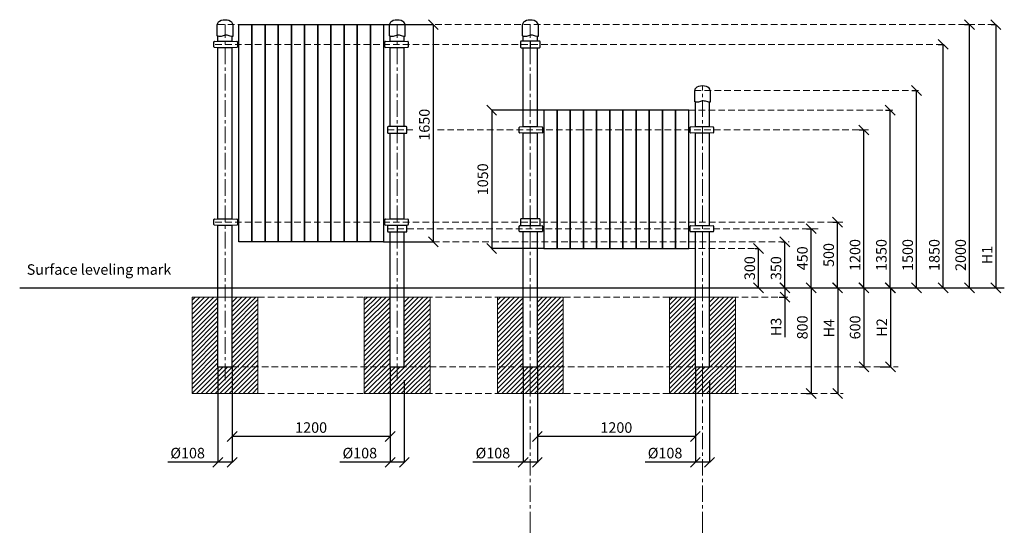
# Model space of a CAD drawing. Units: inches. Extents: x -554554 to 566050, y -436715 to -103599.
# Drawn here: x 558570 to 566050, y -128815 to -124975 of the extents above; entities that cross this region are included whole.
import ezdxf

# ---------------------------------------------------------------- set-up
doc = ezdxf.new("R2010")
doc.units = ezdxf.units.IN
doc.header["$MEASUREMENT"] = 0
doc.linetypes.add('CENTER', pattern=[2, 1.25, -0.25, 0.25, -0.25])
doc.linetypes.add('DASHED', pattern=[0.75, 0.5, -0.25])
doc.layers.get('0').update_dxf_attribs({"lineweight": 5})
for name, color, linetype, lineweight in [('Axis', 7, 'Continuous', 5), ('Base concreting', 7, 'Continuous', 5), ('Measures', 7, 'Continuous', 5), ('Structure', 7, 'Continuous', 5), ('Surface', 1, 'Continuous', 5)]:
    doc.layers.add(name, color=color, linetype=linetype, lineweight=lineweight)
doc.styles.add('Kenguru style dim', font='GOTHIC.TTF', dxfattribs={"height": 80})
doc.styles.add('WROMLAT', font='arial.ttf', dxfattribs={"width": 0.8})
doc.dimstyles.new('Plāna_izmēri', dxfattribs={"dimscale": 500, "dimtxt": 0.0025, "dimasz": 0.007, "dimexe": 0.001, "dimexo": 0.001, "dimgap": 0.001, "dimtad": 1, "dimrnd": 0.05, "dimzin": 1, "dimtxsty": 'WROMLAT', "dimblk": 'OBLIQUE', "dimcen": 0.0017, "dimazin": 0, "dimtfac": 1, "dimtmove": 0, "dimatfit": 3, "dimfxl": 1.25, "dimfxlon": 1, "dimarcsym": 0})

# ---------------------------------------------------------------- blocks, each defined once
blk = doc.blocks.new('_Oblique')
at = {"color": 0, "linetype": 'ByBlock', "lineweight": -2}
blk.add_line((-0.5, -0.5), (0.5, 0.5), dxfattribs=at)
blk = doc.blocks.new('*D14')
at = {"layer": 'Defpoints', "color": 0, "transparency": 16777216}
for p in [(564156.8, -126712.2), (564183.1, -126712.2), (564145.9, -127012.2)]:
    blk.add_point(p, dxfattribs=at)
at = {"layer": 'Measures', "color": 0, "linetype": 'ByBlock', "lineweight": -2, "transparency": 16777216}
blk.add_line((564157.3, -126712.2), (564183.6, -126712.2), dxfattribs=at)
at = {"layer": 'Measures', "color": 0, "lineweight": -2, "transparency": 16777216}
for p, q in [((564183.1, -127012.2), (564183.1, -126712.2)), ((564146.4, -127012.2), (564183.6, -127012.2))]:
    blk.add_line(p, q, dxfattribs=at)
at = {"layer": 'Measures', "color": 0, "lineweight": -2, "transparency": 16777216, "xscale": 75, "yscale": 75, "zscale": 75}
for p, rotation in [((564183.1, -126712.2), 90), ((564183.1, -127012.2), 270)]:
    blk.add_blockref('_Oblique', p, dxfattribs=dict(at, rotation=rotation))
at = {"layer": 'Measures', "color": 0, "transparency": 16777216, "insert": (564126.1, -126862.2), "char_height": 80, "attachment_point": 5, "rotation": 90, "style": 'Kenguru style dim'}
blk.add_mtext('300', dxfattribs=at)
blk = doc.blocks.new('*D15')
at = {"layer": 'Defpoints', "color": 0, "transparency": 16777216}
for p in [(565950.3, -125012.2), (565889.8, -127012.2), (565985.1, -127012.2)]:
    blk.add_point(p, dxfattribs=at)
at = {"layer": 'Measures', "color": 0, "lineweight": -2, "transparency": 16777216}
for p, q in [((565950.8, -125012.2), (565985.6, -125012.2)), ((565985.1, -125012.2), (565985.1, -127012.2))]:
    blk.add_line(p, q, dxfattribs=at)
at = {"layer": 'Measures', "color": 0, "linetype": 'ByBlock', "lineweight": -2, "transparency": 16777216}
blk.add_line((565890.3, -127012.2), (565985.6, -127012.2), dxfattribs=at)
at = {"layer": 'Measures', "color": 0, "lineweight": -2, "transparency": 16777216, "xscale": 75, "yscale": 75, "zscale": 75}
for p, rotation in [((565985.1, -125012.2), 90), ((565985.1, -127012.2), 270)]:
    blk.add_blockref('_Oblique', p, dxfattribs=dict(at, rotation=rotation))
at = {"layer": 'Measures', "color": 0, "transparency": 16777216, "insert": (565930.1, -126762.2), "char_height": 80, "attachment_point": 5, "rotation": 90, "style": 'Kenguru style dim'}
blk.add_mtext('H1', dxfattribs=at)
blk = doc.blocks.new('*D16')
at = {"layer": 'Defpoints', "color": 0, "transparency": 16777216}
for p in [(565185.6, -127012.2), (565105.6, -127612.4), (565185.6, -127612.4)]:
    blk.add_point(p, dxfattribs=at)
at = {"layer": 'Measures', "color": 0, "lineweight": -2, "transparency": 16777216}
blk.add_line((565185.6, -127012.2), (565185.6, -127612.4), dxfattribs=at)
at = {"layer": 'Measures', "color": 0, "linetype": 'ByBlock', "lineweight": -2, "transparency": 16777216}
blk.add_line((565106.1, -127612.4), (565186.1, -127612.4), dxfattribs=at)
at = {"layer": 'Measures', "color": 0, "lineweight": -2, "transparency": 16777216, "xscale": 75, "yscale": 75, "zscale": 75}
for p, rotation in [((565185.6, -127012.2), 90), ((565185.6, -127612.4), 270)]:
    blk.add_blockref('_Oblique', p, dxfattribs=dict(at, rotation=rotation))
at = {"layer": 'Measures', "color": 0, "transparency": 16777216, "insert": (565129.6, -127312.2), "char_height": 80, "attachment_point": 5, "rotation": 90, "style": 'Kenguru style dim'}
blk.add_mtext('H2', dxfattribs=at)
blk = doc.blocks.new('*D17')
at = {"layer": 'Defpoints', "color": 0, "transparency": 16777216}
for p in [(564784.1, -127012.2), (564784.1, -127814.4), (564784.1, -127814.4)]:
    blk.add_point(p, dxfattribs=at)
at = {"layer": 'Measures', "color": 0, "lineweight": -2, "transparency": 16777216}
for p, q in [((564783.6, -127012.2), (564783.6, -127012.2)), ((564784.1, -127012.2), (564784.1, -127814.4))]:
    blk.add_line(p, q, dxfattribs=at)
at = {"layer": 'Measures', "color": 0, "lineweight": -2, "transparency": 16777216, "xscale": 75, "yscale": 75, "zscale": 75}
for p, rotation in [((564784.1, -127012.2), 90), ((564784.1, -127814.4), 270)]:
    blk.add_blockref('_Oblique', p, dxfattribs=dict(at, rotation=rotation))
at = {"layer": 'Measures', "color": 0, "transparency": 16777216, "insert": (564728.1, -127318.4), "char_height": 80, "attachment_point": 5, "rotation": 90, "style": 'Kenguru style dim'}
blk.add_mtext('H4', dxfattribs=at)
blk = doc.blocks.new('*D18')
at = {"layer": 'Defpoints', "color": 0, "transparency": 16777216}
for p in [(564336.8, -127012.2), (564338.6, -127082.2), (564383.6, -127082.2)]:
    blk.add_point(p, dxfattribs=at)
at = {"layer": 'Measures', "color": 0, "lineweight": -2, "transparency": 16777216}
for p, q in [((564337.3, -127012.2), (564384.1, -127012.2)), ((564383.6, -127012.2), (564383.6, -127082.2)), ((564383.6, -127082.2), (564383.6, -127385.2))]:
    blk.add_line(p, q, dxfattribs=at)
at = {"layer": 'Measures', "color": 0, "linetype": 'ByBlock', "lineweight": -2, "transparency": 16777216}
blk.add_line((564339.1, -127082.2), (564384.1, -127082.2), dxfattribs=at)
at = {"layer": 'Measures', "color": 0, "lineweight": -2, "transparency": 16777216, "xscale": 75, "yscale": 75, "zscale": 75}
for p, rotation in [((564383.6, -127012.2), 90), ((564383.6, -127082.2), 270)]:
    blk.add_blockref('_Oblique', p, dxfattribs=dict(at, rotation=rotation))
at = {"layer": 'Measures', "color": 0, "transparency": 16777216, "insert": (564326.6, -127308.2), "char_height": 80, "attachment_point": 5, "rotation": 90, "style": 'Kenguru style dim'}
blk.add_mtext('H3', dxfattribs=at)
blk = doc.blocks.new('*D19')
at = {"layer": 'Defpoints', "color": 0, "transparency": 16777216}
for p in [(564545.9, -126562.2), (564583.1, -126562.2), (564545.9, -127012.2)]:
    blk.add_point(p, dxfattribs=at)
at = {"layer": 'Measures', "color": 0, "linetype": 'ByBlock', "lineweight": -2, "transparency": 16777216}
blk.add_line((564546.4, -126562.2), (564583.6, -126562.2), dxfattribs=at)
at = {"layer": 'Measures', "color": 0, "lineweight": -2, "transparency": 16777216}
for p, q in [((564583.1, -127012.2), (564583.1, -126562.2)), ((564546.4, -127012.2), (564583.6, -127012.2))]:
    blk.add_line(p, q, dxfattribs=at)
at = {"layer": 'Measures', "color": 0, "lineweight": -2, "transparency": 16777216, "xscale": 75, "yscale": 75, "zscale": 75}
for p, rotation in [((564583.1, -126562.2), 90), ((564583.1, -127012.2), 270)]:
    blk.add_blockref('_Oblique', p, dxfattribs=dict(at, rotation=rotation))
at = {"layer": 'Measures', "color": 0, "transparency": 16777216, "insert": (564526.1, -126787.2), "char_height": 80, "attachment_point": 5, "rotation": 90, "style": 'Kenguru style dim'}
blk.add_mtext('450', dxfattribs=at)
blk = doc.blocks.new('*D20')
at = {"layer": 'Defpoints', "color": 0, "transparency": 16777216}
for p in [(564745.9, -126512.2), (564783.1, -126512.2), (564745.9, -127012.2)]:
    blk.add_point(p, dxfattribs=at)
at = {"layer": 'Measures', "color": 0, "linetype": 'ByBlock', "lineweight": -2, "transparency": 16777216}
blk.add_line((564746.4, -126512.2), (564783.6, -126512.2), dxfattribs=at)
at = {"layer": 'Measures', "color": 0, "lineweight": -2, "transparency": 16777216}
for p, q in [((564783.1, -127012.2), (564783.1, -126512.2)), ((564746.4, -127012.2), (564783.6, -127012.2))]:
    blk.add_line(p, q, dxfattribs=at)
at = {"layer": 'Measures', "color": 0, "lineweight": -2, "transparency": 16777216, "xscale": 75, "yscale": 75, "zscale": 75}
for p, rotation in [((564783.1, -126512.2), 90), ((564783.1, -127012.2), 270)]:
    blk.add_blockref('_Oblique', p, dxfattribs=dict(at, rotation=rotation))
at = {"layer": 'Measures', "color": 0, "transparency": 16777216, "insert": (564726.1, -126762.2), "char_height": 80, "attachment_point": 5, "rotation": 90, "style": 'Kenguru style dim'}
blk.add_mtext('500', dxfattribs=at)
blk = doc.blocks.new('*D21')
at = {"layer": 'Defpoints', "color": 0, "transparency": 16777216}
for p in [(564945.9, -125812.2), (564983.1, -125812.2), (564945.9, -127012.2)]:
    blk.add_point(p, dxfattribs=at)
at = {"layer": 'Measures', "color": 0, "linetype": 'ByBlock', "lineweight": -2, "transparency": 16777216}
blk.add_line((564946.4, -125812.2), (564983.6, -125812.2), dxfattribs=at)
at = {"layer": 'Measures', "color": 0, "lineweight": -2, "transparency": 16777216}
for p, q in [((564983.1, -127012.2), (564983.1, -125812.2)), ((564946.4, -127012.2), (564983.6, -127012.2))]:
    blk.add_line(p, q, dxfattribs=at)
at = {"layer": 'Measures', "color": 0, "lineweight": -2, "transparency": 16777216, "xscale": 75, "yscale": 75, "zscale": 75}
for p, rotation in [((564983.1, -125812.2), 90), ((564983.1, -127012.2), 270)]:
    blk.add_blockref('_Oblique', p, dxfattribs=dict(at, rotation=rotation))
at = {"layer": 'Measures', "color": 0, "transparency": 16777216, "insert": (564926.1, -126762.2), "char_height": 80, "attachment_point": 5, "rotation": 90, "style": 'Kenguru style dim'}
blk.add_mtext('1200', dxfattribs=at)
blk = doc.blocks.new('*D22')
at = {"layer": 'Defpoints', "color": 0, "transparency": 16777216}
for p in [(565547.9, -125162.2), (565585.1, -125162.2), (565547.9, -127012.2)]:
    blk.add_point(p, dxfattribs=at)
at = {"layer": 'Measures', "color": 0, "linetype": 'ByBlock', "lineweight": -2, "transparency": 16777216}
blk.add_line((565548.4, -125162.2), (565585.6, -125162.2), dxfattribs=at)
at = {"layer": 'Measures', "color": 0, "lineweight": -2, "transparency": 16777216}
for p, q in [((565585.1, -127012.2), (565585.1, -125162.2)), ((565548.4, -127012.2), (565585.6, -127012.2))]:
    blk.add_line(p, q, dxfattribs=at)
at = {"layer": 'Measures', "color": 0, "lineweight": -2, "transparency": 16777216, "xscale": 75, "yscale": 75, "zscale": 75}
for p, rotation in [((565585.1, -125162.2), 90), ((565585.1, -127012.2), 270)]:
    blk.add_blockref('_Oblique', p, dxfattribs=dict(at, rotation=rotation))
at = {"layer": 'Measures', "color": 0, "transparency": 16777216, "insert": (565528.1, -126762.2), "char_height": 80, "attachment_point": 5, "rotation": 90, "style": 'Kenguru style dim'}
blk.add_mtext('1850', dxfattribs=at)
blk = doc.blocks.new('*D23')
at = {"layer": 'Defpoints', "color": 0, "transparency": 16777216}
for p in [(564546.4, -127012.2), (564546.4, -127814.4), (564583.1, -127814.4)]:
    blk.add_point(p, dxfattribs=at)
at = {"layer": 'Measures', "color": 0, "lineweight": -2, "transparency": 16777216}
for p, q in [((564546.9, -127012.2), (564583.6, -127012.2)), ((564583.1, -127012.2), (564583.1, -127814.4))]:
    blk.add_line(p, q, dxfattribs=at)
at = {"layer": 'Measures', "color": 0, "linetype": 'ByBlock', "lineweight": -2, "transparency": 16777216}
blk.add_line((564546.9, -127814.4), (564583.6, -127814.4), dxfattribs=at)
at = {"layer": 'Measures', "color": 0, "lineweight": -2, "transparency": 16777216, "xscale": 75, "yscale": 75, "zscale": 75}
for p, rotation in [((564583.1, -127012.2), 90), ((564583.1, -127814.4), 270)]:
    blk.add_blockref('_Oblique', p, dxfattribs=dict(at, rotation=rotation))
at = {"layer": 'Measures', "color": 0, "transparency": 16777216, "insert": (564526.1, -127312.2), "char_height": 80, "attachment_point": 5, "rotation": 90, "style": 'Kenguru style dim'}
blk.add_mtext('800', dxfattribs=at)
blk = doc.blocks.new('*D24')
at = {"layer": 'Defpoints', "color": 0, "transparency": 16777216}
for p in [(564949.2, -127012.2), (564949.1, -127612.4), (564983.6, -127612.4)]:
    blk.add_point(p, dxfattribs=at)
at = {"layer": 'Measures', "color": 0, "lineweight": -2, "transparency": 16777216}
for p, q in [((564949.7, -127012.2), (564984.1, -127012.2)), ((564983.6, -127012.2), (564983.6, -127612.4))]:
    blk.add_line(p, q, dxfattribs=at)
at = {"layer": 'Measures', "color": 0, "linetype": 'ByBlock', "lineweight": -2, "transparency": 16777216}
blk.add_line((564949.6, -127612.4), (564984.1, -127612.4), dxfattribs=at)
at = {"layer": 'Measures', "color": 0, "lineweight": -2, "transparency": 16777216, "xscale": 75, "yscale": 75, "zscale": 75}
for p, rotation in [((564983.6, -127012.2), 90), ((564983.6, -127612.4), 270)]:
    blk.add_blockref('_Oblique', p, dxfattribs=dict(at, rotation=rotation))
at = {"layer": 'Measures', "color": 0, "transparency": 16777216, "insert": (564926.6, -127312.2), "char_height": 80, "attachment_point": 5, "rotation": 90, "style": 'Kenguru style dim'}
blk.add_mtext('600', dxfattribs=at)
blk = doc.blocks.new('*D25')
at = {"layer": 'Defpoints', "color": 0, "transparency": 16777216}
for p in [(562502.6, -127612.2), (563702.6, -127713.2), (562502.6, -128140.2)]:
    blk.add_point(p, dxfattribs=at)
at = {"layer": 'Measures', "color": 0, "linetype": 'ByBlock', "lineweight": -2, "transparency": 16777216}
blk.add_line((562502.6, -127612.7), (562502.6, -128140.7), dxfattribs=at)
at = {"layer": 'Measures', "color": 0, "lineweight": -2, "transparency": 16777216}
for p, q in [((563702.6, -127713.7), (563702.6, -128140.7)), ((563702.6, -128140.2), (562502.6, -128140.2))]:
    blk.add_line(p, q, dxfattribs=at)
at = {"layer": 'Measures', "color": 0, "lineweight": -2, "transparency": 16777216, "xscale": 75, "yscale": 75, "zscale": 75, "rotation": 180}
blk.add_blockref('_Oblique', (562502.6, -128140.2), dxfattribs=at)
at = {"layer": 'Measures', "color": 0, "lineweight": -2, "transparency": 16777216, "xscale": 75, "yscale": 75, "zscale": 75}
blk.add_blockref('_Oblique', (563702.6, -128140.2), dxfattribs=at)
at = {"layer": 'Measures', "color": 0, "transparency": 16777216, "insert": (563102.6, -128083.2), "char_height": 80, "attachment_point": 5, "style": 'Kenguru style dim'}
blk.add_mtext('1200', dxfattribs=at)
blk = doc.blocks.new('*D26')
at = {"layer": 'Defpoints', "color": 0, "transparency": 16777216}
for p in [(562394.6, -127612.2), (562502.6, -127713.2), (562394.6, -128336.8)]:
    blk.add_point(p, dxfattribs=at)
at = {"layer": 'Measures', "color": 0, "linetype": 'ByBlock', "lineweight": -2, "transparency": 16777216}
blk.add_line((562394.6, -127612.7), (562394.6, -128337.3), dxfattribs=at)
at = {"layer": 'Measures', "color": 0, "lineweight": -2, "transparency": 16777216}
for p, q in [((562502.6, -127713.7), (562502.6, -128337.3)), ((562394.6, -128336.8), (562013.5, -128336.8)), ((562502.6, -128336.8), (562394.6, -128336.8))]:
    blk.add_line(p, q, dxfattribs=at)
at = {"layer": 'Measures', "color": 0, "lineweight": -2, "transparency": 16777216, "xscale": 75, "yscale": 75, "zscale": 75, "rotation": 180}
blk.add_blockref('_Oblique', (562394.6, -128336.8), dxfattribs=at)
at = {"layer": 'Measures', "color": 0, "lineweight": -2, "transparency": 16777216, "xscale": 75, "yscale": 75, "zscale": 75}
blk.add_blockref('_Oblique', (562502.6, -128336.8), dxfattribs=at)
at = {"layer": 'Measures', "color": 0, "transparency": 16777216, "insert": (562164.5, -128277.3), "char_height": 80, "attachment_point": 5, "style": 'Kenguru style dim'}
blk.add_mtext('%%C108', dxfattribs=at)
blk = doc.blocks.new('*D27')
at = {"layer": 'Defpoints', "color": 0, "transparency": 16777216}
for p in [(563702.6, -127612.2), (563810.6, -127713.2), (563702.6, -128336.8)]:
    blk.add_point(p, dxfattribs=at)
at = {"layer": 'Measures', "color": 0, "linetype": 'ByBlock', "lineweight": -2, "transparency": 16777216}
blk.add_line((563702.6, -127612.7), (563702.6, -128337.3), dxfattribs=at)
at = {"layer": 'Measures', "color": 0, "lineweight": -2, "transparency": 16777216}
for p, q in [((563810.6, -127713.7), (563810.6, -128337.3)), ((563702.6, -128336.8), (563321.5, -128336.8)), ((563810.6, -128336.8), (563702.6, -128336.8))]:
    blk.add_line(p, q, dxfattribs=at)
at = {"layer": 'Measures', "color": 0, "lineweight": -2, "transparency": 16777216, "xscale": 75, "yscale": 75, "zscale": 75, "rotation": 180}
blk.add_blockref('_Oblique', (563702.6, -128336.8), dxfattribs=at)
at = {"layer": 'Measures', "color": 0, "lineweight": -2, "transparency": 16777216, "xscale": 75, "yscale": 75, "zscale": 75}
blk.add_blockref('_Oblique', (563810.6, -128336.8), dxfattribs=at)
at = {"layer": 'Measures', "color": 0, "transparency": 16777216, "insert": (563472.5, -128277.3), "char_height": 80, "attachment_point": 5, "style": 'Kenguru style dim'}
blk.add_mtext('%%C108', dxfattribs=at)
blk = doc.blocks.new('*D28')
at = {"layer": 'Defpoints', "color": 0, "transparency": 16777216}
for p in [(565747.9, -125012.2), (565785.1, -125012.2), (565747.9, -127012.2)]:
    blk.add_point(p, dxfattribs=at)
at = {"layer": 'Measures', "color": 0, "linetype": 'ByBlock', "lineweight": -2, "transparency": 16777216}
blk.add_line((565748.4, -125012.2), (565785.6, -125012.2), dxfattribs=at)
at = {"layer": 'Measures', "color": 0, "lineweight": -2, "transparency": 16777216}
for p, q in [((565785.1, -127012.2), (565785.1, -125012.2)), ((565748.4, -127012.2), (565785.6, -127012.2))]:
    blk.add_line(p, q, dxfattribs=at)
at = {"layer": 'Measures', "color": 0, "lineweight": -2, "transparency": 16777216, "xscale": 75, "yscale": 75, "zscale": 75}
for p, rotation in [((565785.1, -125012.2), 90), ((565785.1, -127012.2), 270)]:
    blk.add_blockref('_Oblique', p, dxfattribs=dict(at, rotation=rotation))
at = {"layer": 'Measures', "color": 0, "transparency": 16777216, "insert": (565728.1, -126762.2), "char_height": 80, "attachment_point": 5, "rotation": 90, "style": 'Kenguru style dim'}
blk.add_mtext('2000', dxfattribs=at)
blk = doc.blocks.new('*D32')
at = {"layer": 'Defpoints', "color": 0, "transparency": 16777216}
for p in [(562552.6, -125662.2), (562155.4, -126712.2), (562552.6, -126712.2)]:
    blk.add_point(p, dxfattribs=at)
at = {"layer": 'Measures', "color": 0, "lineweight": -2, "transparency": 16777216}
for p, q in [((562552.1, -125662.2), (562154.9, -125662.2)), ((562155.4, -125662.2), (562155.4, -126712.2))]:
    blk.add_line(p, q, dxfattribs=at)
at = {"layer": 'Measures', "color": 0, "linetype": 'ByBlock', "lineweight": -2, "transparency": 16777216}
blk.add_line((562552.1, -126712.2), (562154.9, -126712.2), dxfattribs=at)
at = {"layer": 'Measures', "color": 0, "lineweight": -2, "transparency": 16777216, "xscale": 75, "yscale": 75, "zscale": 75}
for p, rotation in [((562155.4, -125662.2), 90), ((562155.4, -126712.2), 270)]:
    blk.add_blockref('_Oblique', p, dxfattribs=dict(at, rotation=rotation))
at = {"layer": 'Measures', "color": 0, "transparency": 16777216, "insert": (562098.3, -126187.2), "char_height": 80, "attachment_point": 5, "rotation": 90, "style": 'Kenguru style dim'}
blk.add_mtext('1050', dxfattribs=at)
blk = doc.blocks.new('*D33')
at = {"layer": 'Defpoints', "color": 0, "transparency": 16777216}
for p in [(561333.8, -125012.2), (561333.8, -126662.2), (561711.7, -126662.2)]:
    blk.add_point(p, dxfattribs=at)
at = {"layer": 'Measures', "color": 0, "lineweight": -2, "transparency": 16777216}
for p, q in [((561334.3, -125012.2), (561712.2, -125012.2)), ((561711.7, -125012.2), (561711.7, -126662.2))]:
    blk.add_line(p, q, dxfattribs=at)
at = {"layer": 'Measures', "color": 0, "linetype": 'ByBlock', "lineweight": -2, "transparency": 16777216}
blk.add_line((561334.3, -126662.2), (561712.2, -126662.2), dxfattribs=at)
at = {"layer": 'Measures', "color": 0, "lineweight": -2, "transparency": 16777216, "xscale": 75, "yscale": 75, "zscale": 75}
for p, rotation in [((561711.7, -125012.2), 90), ((561711.7, -126662.2), 270)]:
    blk.add_blockref('_Oblique', p, dxfattribs=dict(at, rotation=rotation))
at = {"layer": 'Measures', "color": 0, "transparency": 16777216, "insert": (561654.7, -125772.7), "char_height": 80, "attachment_point": 5, "rotation": 90, "style": 'Kenguru style dim'}
blk.add_mtext('1650', dxfattribs=at)
blk = doc.blocks.new('*D29')
at = {"layer": 'Defpoints', "color": 0, "transparency": 16777216}
for p in [(560183.8, -127612.2), (561383.8, -127713.2), (560183.8, -128140.2)]:
    blk.add_point(p, dxfattribs=at)
at = {"layer": 'Measures', "color": 0, "linetype": 'ByBlock', "lineweight": -2, "transparency": 16777216}
blk.add_line((560183.8, -127612.7), (560183.8, -128140.7), dxfattribs=at)
at = {"layer": 'Measures', "color": 0, "lineweight": -2, "transparency": 16777216}
for p, q in [((561383.8, -127713.7), (561383.8, -128140.7)), ((561383.8, -128140.2), (560183.8, -128140.2))]:
    blk.add_line(p, q, dxfattribs=at)
at = {"layer": 'Measures', "color": 0, "lineweight": -2, "transparency": 16777216, "xscale": 75, "yscale": 75, "zscale": 75, "rotation": 180}
blk.add_blockref('_Oblique', (560183.8, -128140.2), dxfattribs=at)
at = {"layer": 'Measures', "color": 0, "lineweight": -2, "transparency": 16777216, "xscale": 75, "yscale": 75, "zscale": 75}
blk.add_blockref('_Oblique', (561383.8, -128140.2), dxfattribs=at)
at = {"layer": 'Measures', "color": 0, "transparency": 16777216, "insert": (560783.8, -128083.2), "char_height": 80, "attachment_point": 5, "style": 'Kenguru style dim'}
blk.add_mtext('1200', dxfattribs=at)
blk = doc.blocks.new('*D30')
at = {"layer": 'Defpoints', "color": 0, "transparency": 16777216}
for p in [(560075.8, -127612.2), (560183.8, -127713.2), (560075.8, -128336.8)]:
    blk.add_point(p, dxfattribs=at)
at = {"layer": 'Measures', "color": 0, "linetype": 'ByBlock', "lineweight": -2, "transparency": 16777216}
blk.add_line((560075.8, -127612.7), (560075.8, -128337.3), dxfattribs=at)
at = {"layer": 'Measures', "color": 0, "lineweight": -2, "transparency": 16777216}
for p, q in [((560183.8, -127713.7), (560183.8, -128337.3)), ((560075.8, -128336.8), (559694.8, -128336.8)), ((560183.8, -128336.8), (560075.8, -128336.8))]:
    blk.add_line(p, q, dxfattribs=at)
at = {"layer": 'Measures', "color": 0, "lineweight": -2, "transparency": 16777216, "xscale": 75, "yscale": 75, "zscale": 75, "rotation": 180}
blk.add_blockref('_Oblique', (560075.8, -128336.8), dxfattribs=at)
at = {"layer": 'Measures', "color": 0, "lineweight": -2, "transparency": 16777216, "xscale": 75, "yscale": 75, "zscale": 75}
blk.add_blockref('_Oblique', (560183.8, -128336.8), dxfattribs=at)
at = {"layer": 'Measures', "color": 0, "transparency": 16777216, "insert": (559845.7, -128277.3), "char_height": 80, "attachment_point": 5, "style": 'Kenguru style dim'}
blk.add_mtext('%%C108', dxfattribs=at)
blk = doc.blocks.new('*D31')
at = {"layer": 'Defpoints', "color": 0, "transparency": 16777216}
for p in [(561383.8, -127612.2), (561491.8, -127713.2), (561383.8, -128336.8)]:
    blk.add_point(p, dxfattribs=at)
at = {"layer": 'Measures', "color": 0, "linetype": 'ByBlock', "lineweight": -2, "transparency": 16777216}
blk.add_line((561383.8, -127612.7), (561383.8, -128337.3), dxfattribs=at)
at = {"layer": 'Measures', "color": 0, "lineweight": -2, "transparency": 16777216}
for p, q in [((561491.8, -127713.7), (561491.8, -128337.3)), ((561383.8, -128336.8), (561002.8, -128336.8)), ((561491.8, -128336.8), (561383.8, -128336.8))]:
    blk.add_line(p, q, dxfattribs=at)
at = {"layer": 'Measures', "color": 0, "lineweight": -2, "transparency": 16777216, "xscale": 75, "yscale": 75, "zscale": 75, "rotation": 180}
blk.add_blockref('_Oblique', (561383.8, -128336.8), dxfattribs=at)
at = {"layer": 'Measures', "color": 0, "lineweight": -2, "transparency": 16777216, "xscale": 75, "yscale": 75, "zscale": 75}
blk.add_blockref('_Oblique', (561491.8, -128336.8), dxfattribs=at)
at = {"layer": 'Measures', "color": 0, "transparency": 16777216, "insert": (561153.7, -128277.3), "char_height": 80, "attachment_point": 5, "style": 'Kenguru style dim'}
blk.add_mtext('%%C108', dxfattribs=at)
blk = doc.blocks.new('A$C6DDD495A')
at = {"color": 7, "lineweight": 30}
for p, q in [((0, 6.2), (0, 43.8)), ((3.7, 47.8), (30, 50)), ((30, 0), (3.7, 2.2)), ((30, 50), (138, 50)), ((138, 0), (30, 0)), ((138, 50), (174.2, 47.7)), ((174.2, 2.3), (138, 0)), ((178, 43.7), (178, 6.3))]:
    blk.add_line(p, q, dxfattribs=at)
for centre, start, end in [((4, 43.8), 94.76364, 180), ((4, 6.2), 180, 265.23636), ((174, 43.7), 0, 86.42367), ((174, 6.3), 273.57633, 0)]:
    blk.add_arc(centre, 4, start, end, dxfattribs=at)
blk = doc.blocks.new('A$C4AA15B2D')
at = {"color": 7, "lineweight": 30}
for p, q in [((0, 45), (0, 5)), ((143, 50), (5, 50)), ((148, 5), (148, 45)), ((5, 0), (143, 0))]:
    blk.add_line(p, q, dxfattribs=at)
blk.add_lwpolyline([(74, 50), (74, 0)], dxfattribs=at)
for centre, start, end in [((5, 45), 90, 180), ((5, 5), 180, 270), ((143, 45), 0, 90), ((143, 5), 270, 0)]:
    blk.add_arc(centre, 5, start, end, dxfattribs=at)
blk = doc.blocks.new('*D38')
at = {"layer": 'Defpoints', "color": 0, "transparency": 16777216}
for p in [(560183.8, -127612.2), (561383.8, -127713.2), (560183.8, -128140.2)]:
    blk.add_point(p, dxfattribs=at)
at = {"layer": 'Measures', "color": 0, "linetype": 'ByBlock', "lineweight": -2, "transparency": 16777216}
blk.add_line((560183.8, -127612.7), (560183.8, -128140.7), dxfattribs=at)
at = {"layer": 'Measures', "color": 0, "lineweight": -2, "transparency": 16777216}
for p, q in [((561383.8, -127713.7), (561383.8, -128140.7)), ((561383.8, -128140.2), (560183.8, -128140.2))]:
    blk.add_line(p, q, dxfattribs=at)
at = {"layer": 'Measures', "color": 0, "lineweight": -2, "transparency": 16777216, "xscale": 75, "yscale": 75, "zscale": 75, "rotation": 180}
blk.add_blockref('_Oblique', (560183.8, -128140.2), dxfattribs=at)
at = {"layer": 'Measures', "color": 0, "lineweight": -2, "transparency": 16777216, "xscale": 75, "yscale": 75, "zscale": 75}
blk.add_blockref('_Oblique', (561383.8, -128140.2), dxfattribs=at)
at = {"layer": 'Measures', "color": 0, "transparency": 16777216, "insert": (560783.8, -128083.2), "char_height": 80, "attachment_point": 5, "style": 'Kenguru style dim'}
blk.add_mtext('1200', dxfattribs=at)
blk = doc.blocks.new('*D39')
at = {"layer": 'Defpoints', "color": 0, "transparency": 16777216}
for p in [(565145.9, -125662.2), (565183.1, -125662.2), (565145.9, -127012.2)]:
    blk.add_point(p, dxfattribs=at)
at = {"layer": 'Measures', "color": 0, "linetype": 'ByBlock', "lineweight": -2, "transparency": 16777216}
blk.add_line((565146.4, -125662.2), (565183.6, -125662.2), dxfattribs=at)
at = {"layer": 'Measures', "color": 0, "lineweight": -2, "transparency": 16777216}
for p, q in [((565183.1, -127012.2), (565183.1, -125662.2)), ((565146.4, -127012.2), (565183.6, -127012.2))]:
    blk.add_line(p, q, dxfattribs=at)
at = {"layer": 'Measures', "color": 0, "lineweight": -2, "transparency": 16777216, "xscale": 75, "yscale": 75, "zscale": 75}
for p, rotation in [((565183.1, -125662.2), 90), ((565183.1, -127012.2), 270)]:
    blk.add_blockref('_Oblique', p, dxfattribs=dict(at, rotation=rotation))
at = {"layer": 'Measures', "color": 0, "transparency": 16777216, "insert": (565126.1, -126762.2), "char_height": 80, "attachment_point": 5, "rotation": 90, "style": 'Kenguru style dim'}
blk.add_mtext('1350', dxfattribs=at)
blk = doc.blocks.new('*D40')
at = {"layer": 'Defpoints', "color": 0, "transparency": 16777216}
for p in [(564356.8, -126662.2), (564383.1, -126662.2), (564345.9, -127012.2)]:
    blk.add_point(p, dxfattribs=at)
at = {"layer": 'Measures', "color": 0, "linetype": 'ByBlock', "lineweight": -2, "transparency": 16777216}
blk.add_line((564357.3, -126662.2), (564383.6, -126662.2), dxfattribs=at)
at = {"layer": 'Measures', "color": 0, "lineweight": -2, "transparency": 16777216}
for p, q in [((564383.1, -127012.2), (564383.1, -126662.2)), ((564346.4, -127012.2), (564383.6, -127012.2))]:
    blk.add_line(p, q, dxfattribs=at)
at = {"layer": 'Measures', "color": 0, "lineweight": -2, "transparency": 16777216, "xscale": 75, "yscale": 75, "zscale": 75}
for p, rotation in [((564383.1, -126662.2), 90), ((564383.1, -127012.2), 270)]:
    blk.add_blockref('_Oblique', p, dxfattribs=dict(at, rotation=rotation))
at = {"layer": 'Measures', "color": 0, "transparency": 16777216, "insert": (564326.1, -126862.2), "char_height": 80, "attachment_point": 5, "rotation": 90, "style": 'Kenguru style dim'}
blk.add_mtext('350', dxfattribs=at)
blk = doc.blocks.new('*D54')
at = {"layer": 'Defpoints', "color": 0, "transparency": 16777216}
for p in [(565345.9, -125512.2), (565383.1, -125512.2), (565345.9, -127012.2)]:
    blk.add_point(p, dxfattribs=at)
at = {"layer": 'Measures', "color": 0, "linetype": 'ByBlock', "lineweight": -2, "transparency": 16777216}
blk.add_line((565346.4, -125512.2), (565383.6, -125512.2), dxfattribs=at)
at = {"layer": 'Measures', "color": 0, "lineweight": -2, "transparency": 16777216}
for p, q in [((565383.1, -127012.2), (565383.1, -125512.2)), ((565346.4, -127012.2), (565383.6, -127012.2))]:
    blk.add_line(p, q, dxfattribs=at)
at = {"layer": 'Measures', "color": 0, "lineweight": -2, "transparency": 16777216, "xscale": 75, "yscale": 75, "zscale": 75}
for p, rotation in [((565383.1, -125512.2), 90), ((565383.1, -127012.2), 270)]:
    blk.add_blockref('_Oblique', p, dxfattribs=dict(at, rotation=rotation))
at = {"layer": 'Measures', "color": 0, "transparency": 16777216, "insert": (565326.1, -126762.2), "char_height": 80, "attachment_point": 5, "rotation": 90, "style": 'Kenguru style dim'}
blk.add_mtext('1500', dxfattribs=at)

msp = doc.modelspace()

# ---------------------------------------------------------------- hatches: boundary and pattern name
at = {"layer": 'Base concreting', "lineweight": 0}
h = msp.add_hatch(dxfattribs=at)
h.set_pattern_fill('ANSI31', scale=200, style=0)
h.set_pattern_definition([(45, (-7003.008, -115398.366), (-17.6776695, 17.6776695), [])])
h.paths.add_polyline_path([(560379.8, -127082.2), (560183.8, -127082.2), (560183.8, -127612.2), (560379.8, -127612.2)])
h.paths.add_polyline_path([(560379.8, -127612.2), (560183.8, -127612.2), (560129.8, -127612.2), (560129.8, -127712.2), (560129.8, -127814.4), (560379.8, -127814.4)])
h.paths.add_polyline_path([(560129.8, -127612.2), (560075.8, -127612.2), (560075.8, -127082.2), (559879.8, -127082.2), (559879.8, -127814.4), (560129.8, -127814.4), (560129.8, -127712.2)])
h = msp.add_hatch(dxfattribs=at)
h.set_pattern_fill('ANSI31', scale=200, style=0)
h.set_pattern_definition([(45, (-5695.008, -115398.366), (-17.6776695, 17.6776695), [])])
h.paths.add_polyline_path([(561687.8, -127082.2), (561491.8, -127082.2), (561491.8, -127612.2), (561687.8, -127612.2)])
h.paths.add_polyline_path([(561687.8, -127612.2), (561491.8, -127612.2), (561437.8, -127612.2), (561437.8, -127712.2), (561437.8, -127814.4), (561687.8, -127814.4)])
h.paths.add_polyline_path([(561437.8, -127612.2), (561383.8, -127612.2), (561383.8, -127082.2), (561187.8, -127082.2), (561187.8, -127814.4), (561437.8, -127814.4), (561437.8, -127712.2)])
h = msp.add_hatch(dxfattribs=at)
h.set_pattern_fill('ANSI31', scale=200, style=0)
h.set_pattern_definition([(45, (-4684.243, -115398.366), (-17.6776695, 17.6776695), [])])
h.paths.add_polyline_path([(562698.6, -127082.2), (562502.6, -127082.2), (562502.6, -127612.2), (562698.6, -127612.2)])
h.paths.add_polyline_path([(562698.6, -127612.2), (562502.6, -127612.2), (562448.6, -127612.2), (562448.6, -127712.2), (562448.6, -127814.4), (562698.6, -127814.4)])
h.paths.add_polyline_path([(562448.6, -127612.2), (562394.6, -127612.2), (562394.6, -127082.2), (562198.6, -127082.2), (562198.6, -127814.4), (562448.6, -127814.4), (562448.6, -127712.2)])
h = msp.add_hatch(dxfattribs=at)
h.set_pattern_fill('ANSI31', scale=200, style=0)
h.set_pattern_definition([(45, (-3376.243, -115398.366), (-17.6776695, 17.6776695), [])])
h.paths.add_polyline_path([(564006.6, -127082.2), (563810.6, -127082.2), (563810.6, -127612.2), (564006.6, -127612.2)])
h.paths.add_polyline_path([(564006.6, -127612.2), (563810.6, -127612.2), (563756.6, -127612.2), (563756.6, -127712.2), (563756.6, -127814.4), (564006.6, -127814.4)])
h.paths.add_polyline_path([(563756.6, -127612.2), (563702.6, -127612.2), (563702.6, -127082.2), (563506.6, -127082.2), (563506.6, -127814.4), (563756.6, -127814.4), (563756.6, -127712.2)])

# ---------------------------------------------------------------- linework, layer by layer
at = {"layer": 'Axis', "linetype": 'DASHED', "lineweight": 0, "ltscale": 100}
msp.add_line((560379.8, -127082.2), (564407, -127082.2), dxfattribs=at)
for points in [[(560075.8, -125012.2), (565992.6, -125012.2)], [(560055.8, -125162.2), (565595.5, -125162.2)], [(563697.6, -125512.2), (565396.8, -125512.2)], [(563652.6, -125662.2), (565203.1, -125662.2)], [(561744.1, -125812.2), (565032, -125812.2)], [(560055.8, -126512.2), (564823.3, -126512.2)], [(561363.8, -126562.2), (564635.8, -126562.2)], [(561333.8, -126662.2), (564415.3, -126662.2)], [(563652.6, -126712.2), (564183.6, -126712.2)], [(560183.8, -127612.2), (565242.9, -127612.4)], [(560379.8, -127814.4), (564826.5, -127814.4)]]:
    msp.add_lwpolyline(points, dxfattribs=at)
at = {"layer": 'Axis', "linetype": 'CENTER', "lineweight": 0, "ltscale": 100}
for points in [[(560129.8, -127712.2), (560129.8, -125012.2)], [(561437.8, -127712.2), (561437.8, -125012.2)], [(562448.6, -127712.2), (562448.6, -125012.2)], [(563756.6, -127712.2), (563756.6, -125477.2)], [(562448.6, -127712.2), (562448.6, -128759.2)], [(563756.6, -127712.2), (563756.6, -128759.2)], [(562448.6, -128759.2), (562448.6, -134175.2)], [(563756.6, -128759.2), (563756.6, -134175.2)]]:
    msp.add_lwpolyline(points, dxfattribs=at)
at = {"layer": 'Base concreting', "color": 7, "lineweight": 0}
for points in [[(559879.8, -127814.4), (560379.8, -127814.4), (560379.8, -127082.2), (559879.8, -127082.2)], [(561187.8, -127814.4), (561687.8, -127814.4), (561687.8, -127082.2), (561187.8, -127082.2)], [(562198.6, -127814.4), (562698.6, -127814.4), (562698.6, -127082.2), (562198.6, -127082.2)], [(563506.6, -127814.4), (564006.6, -127814.4), (564006.6, -127082.2), (563506.6, -127082.2)]]:
    msp.add_lwpolyline(points, close=True, dxfattribs=at)
at = {"layer": 'Structure', "lineweight": 30}
for p, q in [((560075.8, -125137.2), (560075.8, -125099.4)), ((560183.8, -125137.2), (560183.8, -125102.2)), ((561383.8, -125137.2), (561383.8, -125099.4)), ((561491.8, -125137.2), (561491.8, -125102.2)), ((562394.6, -125137.2), (562394.6, -125099.4)), ((562502.6, -125137.2), (562502.6, -125102.2)), ((560075.8, -126487.2), (560075.8, -125187.2)), ((560183.8, -126487.2), (560183.8, -125187.2)), ((561383.8, -125787.2), (561383.8, -125187.2)), ((561491.8, -125787.2), (561491.8, -125187.2)), ((562394.6, -125787.2), (562394.6, -125187.2)), ((562502.6, -125787.2), (562502.6, -125187.2)), ((563702.6, -125787.2), (563702.6, -125599.4)), ((563810.6, -125787.2), (563810.6, -125602.2)), ((561383.8, -126487.2), (561383.8, -125837.2)), ((561491.8, -126487.2), (561491.8, -125837.2)), ((562394.6, -126487.2), (562394.6, -125837.2)), ((562502.6, -126487.2), (562502.6, -125837.2)), ((563702.6, -126537.2), (563702.6, -125837.2)), ((563810.6, -126537.2), (563810.6, -125837.2)), ((560075.8, -127612.2), (560075.8, -126537.2)), ((560183.8, -127612.2), (560183.8, -126537.2)), ((561383.8, -127612.2), (561383.8, -126587.2)), ((561491.8, -127612.2), (561491.8, -126587.2)), ((562394.6, -127612.2), (562394.6, -126587.2)), ((562502.6, -127612.2), (562502.6, -126587.2)), ((563702.6, -127612.2), (563702.6, -126587.2)), ((563810.6, -127612.2), (563810.6, -126587.2))]:
    msp.add_line(p, q, dxfattribs=at)
at = {"layer": 'Structure', "color": 7, "lineweight": 30}
for points in [[(560188.8, -125012.2), (560188.8, -125102, -0.097579), (560169.6, -125099.8), (560154.1, -125094.7, 0.157928), (560123.3, -125094.7), (560107.8, -125099.8, -0.157928), (560077, -125099.8), (560070.8, -125097.7), (560070.8, -125012.2)], [(561496.8, -125012.2), (561496.8, -125102, -0.097579), (561477.6, -125099.8), (561462.1, -125094.7, 0.157928), (561431.3, -125094.7), (561415.8, -125099.8, -0.157928), (561385, -125099.8), (561378.8, -125097.7), (561378.8, -125012.2)], [(562507.6, -125012.2), (562507.6, -125102, -0.097579), (562488.4, -125099.8), (562472.9, -125094.7, 0.157928), (562442.1, -125094.7), (562426.6, -125099.8, -0.157928), (562395.7, -125099.8), (562389.6, -125097.7), (562389.6, -125012.2)], [(563815.6, -125512.2), (563815.6, -125602, -0.097579), (563796.4, -125599.8), (563780.9, -125594.7, 0.157928), (563750.1, -125594.7), (563734.6, -125599.8, -0.157928), (563703.7, -125599.8), (563697.6, -125597.7), (563697.6, -125512.2)]]:
    msp.add_lwpolyline(points, format="xyb", dxfattribs=at)
for points in [[(560233.8, -126637.2), (560233.8, -125012.2)], [(560223.8, -125145.2), (560233.8, -125145.2)], [(560223.8, -125179.2), (560233.8, -125179.2)], [(561343.8, -125145.2), (561333.8, -125145.2)], [(561343.8, -125179.2), (561333.8, -125179.2)], [(560223.8, -126495.2), (560233.8, -126495.2)], [(560223.8, -126529.2), (560233.8, -126529.2)], [(561343.8, -126495.2), (561333.8, -126495.2)], [(561343.8, -126529.2), (561333.8, -126529.2)]]:
    msp.add_lwpolyline(points, dxfattribs=at)
for points in [[(560233.8, -126662.2), (560233.8, -125012.2), (560333.8, -125012.2), (560333.8, -126662.2)], [(560333.8, -126662.2), (560333.8, -125012.2), (560433.8, -125012.2), (560433.8, -126662.2)], [(560433.8, -126662.2), (560433.8, -125012.2), (560533.8, -125012.2), (560533.8, -126662.2)], [(560533.8, -126662.2), (560533.8, -125012.2), (560633.8, -125012.2), (560633.8, -126662.2)], [(560633.8, -126662.2), (560633.8, -125012.2), (560733.8, -125012.2), (560733.8, -126662.2)], [(560733.8, -126662.2), (560733.8, -125012.2), (560833.8, -125012.2), (560833.8, -126662.2)], [(560833.8, -126662.2), (560833.8, -125012.2), (560933.8, -125012.2), (560933.8, -126662.2)], [(560933.8, -126662.2), (560933.8, -125012.2), (561033.8, -125012.2), (561033.8, -126662.2)], [(561033.8, -126662.2), (561033.8, -125012.2), (561133.8, -125012.2), (561133.8, -126662.2)], [(561133.8, -126662.2), (561133.8, -125012.2), (561233.8, -125012.2), (561233.8, -126662.2)], [(561233.8, -126662.2), (561233.8, -125012.2), (561333.8, -125012.2), (561333.8, -126662.2)]]:
    msp.add_lwpolyline(points, close=True, dxfattribs=at)
at = {"layer": 'Structure', "lineweight": 30}
for points in [[(562552.6, -126712.2), (562652.6, -126712.2), (562652.6, -125662.2), (562552.6, -125662.2)], [(562652.6, -126712.2), (562752.6, -126712.2), (562752.6, -125662.2), (562652.6, -125662.2)], [(562752.6, -126712.2), (562852.6, -126712.2), (562852.6, -125662.2), (562752.6, -125662.2)], [(562852.6, -126712.2), (562952.6, -126712.2), (562952.6, -125662.2), (562852.6, -125662.2)], [(562952.6, -126712.2), (563052.6, -126712.2), (563052.6, -125662.2), (562952.6, -125662.2)], [(563052.6, -126712.2), (563152.6, -126712.2), (563152.6, -125662.2), (563052.6, -125662.2)], [(563152.6, -126712.2), (563252.6, -126712.2), (563252.6, -125662.2), (563152.6, -125662.2)], [(563252.6, -126712.2), (563352.6, -126712.2), (563352.6, -125662.2), (563252.6, -125662.2)], [(563352.6, -126712.2), (563452.6, -126712.2), (563452.6, -125662.2), (563352.6, -125662.2)], [(563452.6, -126712.2), (563552.6, -126712.2), (563552.6, -125662.2), (563452.6, -125662.2)], [(563552.6, -126712.2), (563652.6, -126712.2), (563652.6, -125662.2), (563552.6, -125662.2)]]:
    msp.add_lwpolyline(points, close=True, dxfattribs=at)
for points in [[(562542.6, -125795.2), (562552.6, -125795.2)], [(563662.6, -125795.2), (563652.6, -125795.2)], [(562542.6, -125829.2), (562552.6, -125829.2)], [(563662.6, -125829.2), (563652.6, -125829.2)], [(562542.6, -126545.2), (562552.6, -126545.2)], [(563662.6, -126545.2), (563652.6, -126545.2)], [(562542.6, -126579.2), (562552.6, -126579.2)], [(563662.6, -126579.2), (563652.6, -126579.2)], [(560075.8, -127612.2), (560183.8, -127612.2)], [(561383.8, -127612.2), (561491.8, -127612.2)], [(562394.6, -127612.2), (562502.6, -127612.2)], [(563702.6, -127612.2), (563810.6, -127612.2)]]:
    msp.add_lwpolyline(points, dxfattribs=at)
at = {"layer": 'Structure', "linetype": 'DASHED', "lineweight": 0, "ltscale": 100}
msp.add_lwpolyline([(561363.8, -125812.2), (561555.8, -125812.2)], dxfattribs=at)
at = {"layer": 'Structure', "color": 7, "lineweight": 30}
for centre in [(560129.8, -125012.2), (561437.8, -125012.2), (562448.6, -125012.2), (563756.6, -125512.2)]:
    msp.add_ellipse(centre, major_axis=(59, 0), ratio=0.59322, start_param=0, end_param=3.141593, dxfattribs=at)
at = {"layer": 'Surface', "color": 1, "lineweight": 30}
msp.add_line((558569.9, -127012.2), (566049.7, -127012.2), dxfattribs=at)

# ---------------------------------------------------------------- block references
at = {"layer": 'Structure', "color": 1}
for name, p in [('A$C6DDD495A', (560045.8, -125187.2)), ('A$C4AA15B2D', (562374.6, -125187.2)), ('A$C4AA15B2D', (561363.8, -125837.2)), ('A$C6DDD495A', (562364.6, -125837.2)), ('A$C6DDD495A', (560045.8, -126537.2)), ('A$C4AA15B2D', (561363.8, -126587.2)), ('A$C6DDD495A', (562364.6, -126587.2)), ('A$C4AA15B2D', (562374.6, -126537.2))]:
    msp.add_blockref(name, p, dxfattribs=at)
at = {"layer": 'Structure', "color": 1, "rotation": 180}
for p in [(561521.8, -125137.2), (563840.6, -125787.2), (561521.8, -126487.2), (563840.6, -126537.2)]:
    msp.add_blockref('A$C6DDD495A', p, dxfattribs=at)

# ---------------------------------------------------------------- texts
at = {"layer": 'Surface', "color": 1, "insert": (558623.2, -126832.4), "char_height": 80, "width": 1767.095, "attachment_point": 1, "style": 'Kenguru style dim'}
msp.add_mtext('\\pxb0.41667,a0.41667;Surface leveling mark\\P\\pb0.25,a0.25,qj;     ', dxfattribs=at)

# ---------------------------------------------------------------- dimensions: what is measured, and where the dimension line sits
at = {"layer": 'Measures', "color": 7}
for base, p1, p2, picture, middle in [((561711.7, -126662.2), (561333.8, -125012.2), (561333.8, -126662.2), '*D33', (561711.7, -125772.7)), ((565785.1, -125012.2), (565747.9, -127012.2), (565747.9, -125012.2), '*D28', (565785.1, -126762.2)), ((565585.1, -125162.2), (565547.9, -127012.2), (565547.9, -125162.2), '*D22', (565585.1, -126762.2)), ((565383.1, -125512.2), (565345.9, -127012.2), (565345.9, -125512.2), '*D54', (565383.1, -126762.2)), ((562155.4, -126712.2), (562552.6, -125662.2), (562552.6, -126712.2), '*D32', (562155.4, -126187.2)), ((565183.1, -125662.2), (565145.9, -127012.2), (565145.9, -125662.2), '*D39', (565183.1, -126762.2)), ((564983.1, -125812.2), (564945.9, -127012.2), (564945.9, -125812.2), '*D21', (564983.1, -126762.2)), ((564783.1, -126512.2), (564745.9, -127012.2), (564745.9, -126512.2), '*D20', (564783.1, -126762.2)), ((564583.1, -126562.2), (564545.9, -127012.2), (564545.9, -126562.2), '*D19', (564583.1, -126787.2)), ((564383.1, -126662.2), (564345.9, -127012.2), (564356.8, -126662.2), '*D40', (564383.1, -126862.2)), ((564183.1, -126712.2), (564145.9, -127012.2), (564156.8, -126712.2), '*D14', (564183.1, -126862.2)), ((564983.6, -127612.4), (564949.2, -127012.2), (564949.1, -127612.4), '*D24', (564983.6, -127312.2))]:
    dim = msp.add_linear_dim(base=base, p1=p1, p2=p2, angle=90, dimstyle='Plāna_izmēri', override={"dimtxt": 1, "dimasz": 0.15, "dimgap": 0.03, "dimdec": 0, "dimtxsty": 'Kenguru style dim', "dimfxlon": 0}, dxfattribs=at)
    dim.commit()
    dim.dimension.update_dxf_attribs({"geometry": picture, "text_midpoint": middle, "dimtype": 160})
at = {"layer": 'Measures', "color": 1}
for base, p1, p2, text, picture, middle in [((565985.1, -127012.2), (565950.3, -125012.2), (565889.8, -127012.2), 'H1', '*D15', (565985.1, -126762.2)), ((564383.6, -127082.2), (564336.8, -127012.2), (564338.6, -127082.2), 'H3', '*D18', (564383.6, -127308.2)), ((564784.1, -127814.4), (564784.1, -127012.2), (564784.1, -127814.4), 'H4', '*D17', (564784.1, -127318.4)), ((565185.6, -127612.4), (565185.6, -127012.2), (565105.6, -127612.4), 'H2', '*D16', (565185.6, -127312.2))]:
    dim = msp.add_linear_dim(base=base, p1=p1, p2=p2, angle=270, text=text, dimstyle='Plāna_izmēri', override={"dimtxt": 1, "dimasz": 0.15, "dimgap": 0.03, "dimdec": 0, "dimtxsty": 'Kenguru style dim', "dimfxlon": 0}, dxfattribs=at)
    dim.commit()
    dim.dimension.update_dxf_attribs({"geometry": picture, "text_midpoint": middle, "dimtype": 160})
at = {"layer": 'Measures', "color": 7}
for base, p1, p2, angle, text, picture, middle in [((564583.1, -127814.4), (564546.4, -127012.2), (564546.4, -127814.4), 90, '800', '*D23', (564583.1, -127312.2)), ((560075.8, -128336.8), (560183.8, -127713.2), (560075.8, -127612.2), 180, '%%C<>', '*D30', (559845.7, -128336.8)), ((561383.8, -128336.8), (561491.8, -127713.2), (561383.8, -127612.2), 180, '%%C<>', '*D31', (561153.7, -128336.8)), ((562394.6, -128336.8), (562502.6, -127713.2), (562394.6, -127612.2), 180, '%%C<>', '*D26', (562164.5, -128336.8)), ((563702.6, -128336.8), (563810.6, -127713.2), (563702.6, -127612.2), 180, '%%C<>', '*D27', (563472.5, -128336.8))]:
    dim = msp.add_linear_dim(base=base, p1=p1, p2=p2, angle=angle, text=text, dimstyle='Plāna_izmēri', override={"dimtxt": 1, "dimasz": 0.15, "dimgap": 0.03, "dimdec": 0, "dimtxsty": 'Kenguru style dim', "dimfxlon": 0}, dxfattribs=at)
    dim.commit()
    dim.dimension.update_dxf_attribs({"geometry": picture, "text_midpoint": middle, "dimtype": 160})
for base, p1, p2, picture, middle in [((560183.8, -128140.2), (561383.8, -127713.2), (560183.8, -127612.2), '*D29', (560783.8, -128083.2)), ((560183.8, -128140.2), (561383.8, -127713.2), (560183.8, -127612.2), '*D38', (560783.8, -128083.2)), ((562502.6, -128140.2), (563702.6, -127713.2), (562502.6, -127612.2), '*D25', (563102.6, -128083.2))]:
    dim = msp.add_linear_dim(base=base, p1=p1, p2=p2, angle=180, dimstyle='Plāna_izmēri', override={"dimtxt": 1, "dimasz": 0.15, "dimgap": 0.03, "dimdec": 0, "dimtxsty": 'Kenguru style dim', "dimfxlon": 0}, dxfattribs=at)
    dim.commit()
    dim.dimension.update_dxf_attribs({"geometry": picture, "text_midpoint": middle})

doc.saveas('drawing.dxf')
